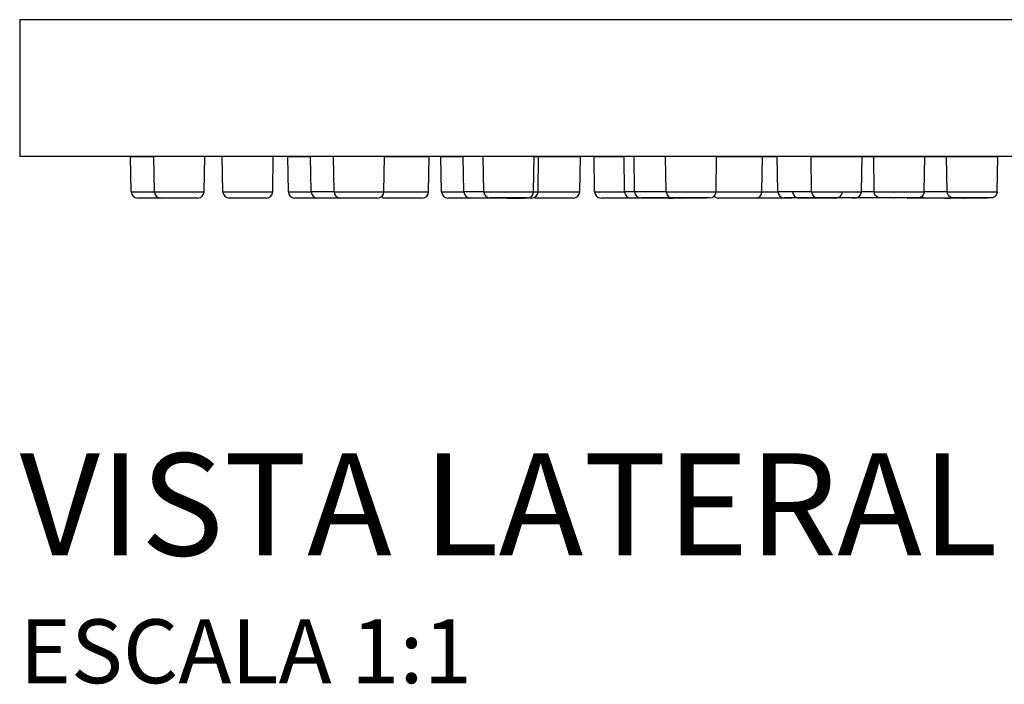
# Model space of a CAD drawing. Units: millimetres. Extents: x -515 to 515, y -143 to 517.
# Drawn here: x -515 to -438, y 267 to 319 of the extents above; entities that cross this region are included whole.
import ezdxf

# ---------------------------------------------------------------- set-up
doc = ezdxf.new("R2010")
doc.units = ezdxf.units.MM
doc.header["$LTSCALE"] = 4
doc.styles.add('Legenda', font='segoeui.ttf', dxfattribs={"height": 8})

# ---------------------------------------------------------------- blocks, each defined once
blk = doc.blocks.new('1998.C.TET_V2')
for p, q in [((105.001, -198.286), (-104.999, -198.287)), ((-104.999, -198.287), (-104.999, -209.001)), ((105.001, -208.999), (-104.999, -209.001)), ((-96.308, -209.001), (-104.999, -209.001)), ((-96.26, -211.759), (-96.308, -209.001)), ((-90.496, -209.001), (-94.496, -209.001)), ((-94.448, -211.759), (-94.496, -209.001)), ((-90.544, -211.759), (-90.496, -209.001)), ((-89.129, -209.001), (-90.496, -209.001)), ((-85.129, -209.001), (-89.129, -209.001)), ((-89.081, -211.759), (-89.129, -209.001)), ((-85.177, -211.759), (-85.129, -209.001)), ((-83.999, -209.001), (-85.129, -209.001)), ((-83.951, -211.759), (-83.999, -209.001)), ((-80.414, -209.001), (-82.207, -209.001)), ((-82.159, -211.759), (-82.207, -209.001)), ((-76.414, -209.001), (-80.414, -209.001)), ((-80.366, -211.759), (-80.414, -209.001)), ((-76.462, -211.759), (-76.414, -209.001)), ((-76.414, -209.001), (-72.91, -209.001)), ((-72.958, -211.759), (-72.91, -209.001)), ((-71.999, -209.001), (-72.91, -209.001)), ((-71.951, -211.759), (-71.999, -209.001)), ((-68.685, -209.001), (-70.244, -209.001)), ((-70.196, -211.759), (-70.244, -209.001)), ((-68.1, -209), (-68.685, -209)), ((-64.685, -209), (-68.685, -209)), ((-68.637, -211.759), (-68.685, -209)), ((-64.734, -211.759), (-64.685, -209)), ((-64.685, -209.001), (-64.338, -209.001)), ((-64.386, -211.759), (-64.338, -209.001)), ((-64.338, -209.001), (-61.067, -209.001)), ((-61.115, -211.759), (-61.067, -209.001)), ((-60, -209.001), (-61.067, -209.001)), ((-59.952, -211.759), (-60, -209.001)), ((-58, -209.001), (-57.651, -209.001)), ((-56.867, -209.001), (-57.651, -209.001)), ((-57.602, -211.759), (-57.651, -209.001)), ((-54.394, -209), (-56.867, -209)), ((-56.819, -211.759), (-56.867, -209)), ((-50.394, -209), (-54.394, -209)), ((-54.346, -211.759), (-54.394, -209)), ((-50.442, -211.759), (-50.394, -209)), ((-50.394, -209.001), (-46.793, -209.001)), ((-46.841, -211.759), (-46.793, -209.001)), ((-45.999, -209.001), (-45.643, -209.001)), ((-42.999, -209), (-45.643, -209)), ((-45.595, -211.759), (-45.643, -209)), ((-42.951, -211.759), (-42.999, -209)), ((-42.993, -209), (-39.004, -209)), ((-39.047, -211.759), (-38.999, -209)), ((-38.999, -209), (-38.089, -209)), ((-37.937, -209), (-38.089, -209)), ((-38.041, -211.759), (-38.089, -209)), ((-38.086, -209), (-34.098, -209)), ((-34.137, -211.759), (-34.089, -209)), ((-34.089, -209.001), (-32.371, -209.001)), ((-32.173, -209), (-32.371, -209)), ((-32.371, -209), (-28.393, -209)), ((-32.322, -211.759), (-32.371, -209)), ((-28.569, -209), (-28.371, -209)), ((-28.419, -211.759), (-28.371, -209)), ((-27.338, -209.001), (-28.371, -209.001)), ((-96.26, -211.759), (-94.448, -211.759)), ((-94.448, -211.759), (-90.544, -211.759)), ((-89.081, -211.759), (-85.177, -211.759)), ((-83.951, -211.759), (-82.159, -211.759)), ((-80.366, -211.759), (-82.159, -211.759)), ((-80.366, -211.759), (-76.462, -211.759)), ((-76.462, -211.759), (-72.958, -211.759)), ((-71.951, -211.759), (-70.196, -211.759)), ((-68.637, -211.759), (-70.196, -211.759)), ((-68.637, -211.759), (-64.734, -211.759)), ((-64.734, -211.759), (-64.386, -211.759)), ((-64.386, -211.759), (-61.115, -211.759)), ((-59.952, -211.759), (-57.602, -211.759)), ((-56.819, -211.759), (-57.602, -211.759)), ((-54.346, -211.759), (-56.819, -211.759)), ((-54.346, -211.759), (-50.442, -211.759)), ((-50.442, -211.759), (-46.841, -211.759)), ((-46.841, -211.759), (-45.595, -211.759)), ((-42.951, -211.759), (-45.595, -211.759)), ((-42.951, -211.759), (-39.047, -211.759)), ((-38.041, -211.759), (-39.047, -211.759)), ((-38.041, -211.759), (-34.137, -211.759)), ((-32.322, -211.759), (-34.137, -211.759)), ((-32.322, -211.759), (-28.419, -211.759)), ((-28.612, -211.759), (-28.419, -211.759)), ((-92.856, -212.251), (-95.76, -212.251)), ((-91.044, -212.251), (-93.948, -212.251)), ((-91.044, -212.251), (-93.948, -212.251)), ((-85.677, -212.251), (-88.581, -212.251)), ((-85.677, -212.251), (-88.581, -212.251)), ((-80.547, -212.251), (-83.451, -212.251)), ((-78.755, -212.251), (-81.659, -212.251)), ((-78.755, -212.251), (-81.659, -212.251)), ((-76.962, -212.251), (-79.866, -212.251)), ((-76.962, -212.251), (-79.866, -212.251)), ((-73.458, -212.251), (-76.361, -212.251)), ((-73.458, -212.251), (-76.361, -212.251)), ((-68.547, -212.251), (-71.451, -212.251)), ((-66.792, -212.251), (-69.696, -212.251)), ((-66.792, -212.251), (-69.696, -212.251)), ((-65.233, -212.25), (-68.137, -212.25)), ((-64.886, -212.251), (-67.79, -212.251)), ((-66.783, -212.251), (-65.485, -212.251)), ((-61.615, -212.251), (-64.519, -212.251)), ((-61.615, -212.251), (-64.519, -212.251)), ((-56.548, -212.251), (-59.452, -212.251)), ((-54.199, -212.251), (-57.102, -212.251)), ((-54.199, -212.251), (-57.102, -212.251)), ((-53.416, -212.25), (-56.319, -212.25)), ((-53.275, -212.251), (-56.179, -212.251)), ((-54.19, -212.251), (-53.822, -212.251)), ((-50.942, -212.25), (-53.846, -212.25)), ((-53.263, -212.25), (-51.187, -212.25)), ((-47.341, -212.251), (-50.244, -212.251)), ((-47.341, -212.251), (-50.244, -212.251)), ((-44.547, -212.251), (-47.451, -212.251)), ((-42.191, -212.25), (-45.095, -212.25)), ((-41.045, -212.251), (-43.949, -212.251)), ((-41.045, -212.251), (-43.949, -212.251)), ((-39.547, -212.25), (-42.451, -212.25)), ((-39.741, -212.25), (-39.547, -212.25)), ((-36.53, -212.25), (-39.433, -212.25)), ((-36.53, -212.25), (-39.433, -212.25)), ((-34.637, -212.25), (-37.541, -212.25)), ((-32.548, -212.251), (-35.452, -212.251)), ((-31.074, -212.251), (-33.978, -212.251)), ((-32.54, -212.251), (-32.092, -212.251)), ((-29.181, -212.251), (-32.085, -212.251)), ((-29.181, -212.251), (-32.085, -212.251)), ((-28.919, -212.25), (-31.823, -212.25))]:
    blk.add_line(p, q)
for centre, start, end in [((-95.76, -211.751), 181, 270), ((-93.948, -211.751), 181.00001, 270.00001), ((-91.044, -211.751), 270.00001, 359.00001), ((-88.581, -211.751), 181.00003, 270.00003), ((-85.677, -211.751), 270.00003, 359.00003), ((-83.451, -211.751), 181, 270), ((-81.659, -211.751), 181.00001, 270.00001), ((-79.866, -211.751), 181.00006, 270.00006), ((-76.962, -211.751), 270.00006, 359.00006), ((-73.458, -211.751), 270.00003, 359.00003), ((-71.451, -211.751), 181, 270), ((-69.696, -211.751), 181.00001, 270.00001), ((-68.137, -211.75), 181.0001, 270.0001), ((-65.233, -211.75), 270.0001, 359.0001), ((-64.886, -211.751), 270.00006, 359.00006), ((-61.615, -211.751), 270.00003, 359.00003), ((-59.452, -211.751), 181, 270), ((-57.102, -211.751), 181.00001, 270.00001), ((-56.319, -211.75), 181.00011, 270.00011), ((-53.846, -211.75), 181.00015, 270.00015), ((-50.942, -211.75), 270.00015, 359.00015), ((-50.244, -211.751), 225.73913, 270.00005), ((-47.341, -211.751), 270.00005, 359.00005), ((-45.095, -211.75), 181.00013, 270.00013), ((-43.949, -211.751), 181.00003, 270.00003), ((-42.451, -211.75), 181.00017, 270.00017), ((-41.045, -211.751), 270.00003, 359.00003), ((-39.547, -211.75), 270.00017, 359.00017), ((-33.978, -211.751), 228.69566, 270.0001), ((-76.361, -211.751), 233.08638, 270.00003), ((-64.519, -211.751), 248.41615, 270.00003), ((-53.275, -211.751), 270.00007, 271.38783), ((-44.547, -211.751), 270, 271.39206), ((-39.433, -211.75), 263.42089, 270.00012), ((-36.53, -211.75), 270.00012, 271.66991), ((-35.452, -211.751), 267.89606, 270), ((-31.074, -211.751), 270.0001, 271.36588), ((-29.181, -211.751), 270.00003, 271.66794)]:
    blk.add_arc(centre, 0.5, start, end)
for points, knots in [([(-96.308, -209.001), (-96.308, -209.001), (-96.256, -209.001), (-96.047, -209.001), (-95.889, -209.001), (-95.525, -209.001), (-95.295, -209.001), (-94.867, -209.001), (-94.68, -209.001), (-94.496, -209.001)], [2.1052149, 2.1052149, 2.1052149, 2.1052149, 2.1816179, 2.1816179, 2.2580209, 2.2580209, 2.3344239, 2.3344239, 2.3881648, 2.3881648, 2.3881648, 2.3881648]), ([(-83.999, -209.001), (-83.999, -209.001), (-83.947, -209.001), (-83.737, -209.001), (-83.578, -209.001), (-83.213, -209.001), (-82.982, -209.001), (-82.561, -209.001), (-82.383, -209.001), (-82.207, -209.001)], [2.1045845, 2.1045845, 2.1045845, 2.1045845, 2.1811477, 2.1811477, 2.2577109, 2.2577109, 2.334274, 2.334274, 2.3855922, 2.3855922, 2.3855922, 2.3855922]), ([(-71.999, -209.001), (-71.999, -209.001), (-71.947, -209.001), (-71.735, -209.001), (-71.576, -209.001), (-71.209, -209.001), (-70.977, -209.001), (-70.569, -209.001), (-70.406, -209.001), (-70.244, -209.001)], [2.1037584, 2.1037584, 2.1037584, 2.1037584, 2.1805321, 2.1805321, 2.2573057, 2.2573057, 2.3340793, 2.3340793, 2.3812249, 2.3812249, 2.3812249, 2.3812249]), ([(-60, -209.001), (-60, -209.001), (-59.947, -209.001), (-59.735, -209.001), (-59.574, -209.001), (-59.205, -209.001), (-58.972, -209.001), (-58.486, -209.001), (-58.237, -209.001), (-58, -209.001)], [2.1025942, 2.1025942, 2.1025942, 2.1025942, 2.1796655, 2.1796655, 2.2567369, 2.2567369, 2.3338082, 2.3338082, 2.4040203, 2.4040203, 2.4040203, 2.4040203]), ([(-46.792, -209.001), (-46.763, -209.001), (-46.733, -209.001), (-46.476, -209.001), (-46.232, -209.001), (-45.999, -209.001)], [2.32434148, 2.32434148, 2.32434148, 2.32434148, 2.33340464, 2.33340464, 2.40229097, 2.40229097, 2.40229097, 2.40229097]), ([(-34.137, -211.759), (-34.138, -211.764), (-34.138, -211.77), (-34.139, -211.792), (-34.14, -211.808), (-34.15, -211.873), (-34.165, -211.922), (-34.209, -212.014), (-34.241, -212.059), (-34.314, -212.136), (-34.358, -212.168), (-34.452, -212.218), (-34.504, -212.235), (-34.569, -212.246), (-34.582, -212.247), (-34.605, -212.249), (-34.615, -212.25), (-34.626, -212.25), (-34.628, -212.25), (-34.631, -212.25), (-34.633, -212.25), (-34.634, -212.25), (-34.635, -212.25), (-34.635, -212.25), (-34.635, -212.25), (-34.636, -212.25), (-34.636, -212.25), (-34.636, -212.25), (-34.636, -212.25), (-34.637, -212.25), (-34.637, -212.25), (-34.637, -212.25), (-34.637, -212.25), (-34.637, -212.25), (-34.637, -212.25), (-34.638, -212.25), (-34.638, -212.25), (-34.641, -212.25), (-34.644, -212.25), (-34.665, -212.25), (-34.697, -212.25), (-34.802, -212.25), (-34.885, -212.25), (-35.086, -212.25), (-35.207, -212.25), (-35.471, -212.25), (-35.618, -212.25), (-35.919, -212.25), (-36.076, -212.25), (-36.383, -212.25), (-36.536, -212.25), (-36.818, -212.25), (-36.951, -212.25), (-37.179, -212.25), (-37.278, -212.25), (-37.43, -212.25), (-37.484, -212.25), (-37.529, -212.25), (-37.538, -212.25), (-37.541, -212.25), (-37.541, -212.25), (-37.541, -212.25), (-37.541, -212.25), (-37.542, -212.25), (-37.542, -212.25), (-37.542, -212.25), (-37.542, -212.25), (-37.543, -212.25), (-37.543, -212.25), (-37.543, -212.25), (-37.544, -212.25), (-37.544, -212.25), (-37.544, -212.25), (-37.545, -212.25), (-37.546, -212.25), (-37.547, -212.25), (-37.548, -212.25), (-37.553, -212.25), (-37.556, -212.25), (-37.569, -212.25), (-37.578, -212.249), (-37.617, -212.245), (-37.646, -212.24), (-37.725, -212.218), (-37.776, -212.195), (-37.864, -212.136), (-37.904, -212.098), (-37.969, -212.014), (-37.995, -211.967), (-38.03, -211.866), (-38.04, -211.812), (-38.041, -211.759)], [0, 0, 0, 0, 0.0016333, 0.0016333, 0.0065383, 0.0065383, 0.0214006, 0.0214006, 0.0373692, 0.0373692, 0.0532997, 0.0532997, 0.0692316, 0.0692316, 0.0731667, 0.0731667, 0.0761171, 0.0761171, 0.0766701, 0.0766701, 0.0770866, 0.0770866, 0.0771956, 0.0771956, 0.0772553, 0.0772553, 0.0773469, 0.0773469, 0.0774531, 0.0774531, 0.07764, 0.07764, 0.0780951, 0.0780951, 0.079459, 0.079459, 0.0835502, 0.0835502, 0.095834, 0.095834, 0.1329576, 0.1329576, 0.1795334, 0.1795334, 0.2257873, 0.2257873, 0.2720516, 0.2720516, 0.3183153, 0.3183153, 0.3645791, 0.3645791, 0.4108428, 0.4108428, 0.4571066, 0.4571066, 0.5033709, 0.5033709, 0.5262814, 0.5262814, 0.5291994, 0.5291994, 0.5302936, 0.5302936, 0.5311156, 0.5311156, 0.5312047, 0.5312047, 0.5312933, 0.5312933, 0.531401, 0.531401, 0.5314956, 0.5314956, 0.5316456, 0.5316456, 0.5319675, 0.5319675, 0.532932, 0.532932, 0.5358252, 0.5358252, 0.5445341, 0.5445341, 0.5606622, 0.5606622, 0.576587, 0.576587, 0.5925191, 0.5925191, 0.6085269, 0.6085269, 0.6085269, 0.6085269]), ([(-28.419, -211.759), (-28.419, -211.765), (-28.419, -211.77), (-28.42, -211.792), (-28.422, -211.808), (-28.432, -211.873), (-28.446, -211.922), (-28.491, -212.014), (-28.522, -212.059), (-28.596, -212.136), (-28.639, -212.168), (-28.733, -212.218), (-28.785, -212.235), (-28.85, -212.246), (-28.863, -212.247), (-28.886, -212.249), (-28.896, -212.25), (-28.908, -212.25), (-28.91, -212.25), (-28.913, -212.25), (-28.914, -212.25), (-28.916, -212.25), (-28.916, -212.25), (-28.917, -212.25), (-28.917, -212.25), (-28.917, -212.25), (-28.917, -212.25), (-28.918, -212.25), (-28.918, -212.25), (-28.918, -212.25), (-28.918, -212.25), (-28.918, -212.25), (-28.918, -212.25), (-28.919, -212.25), (-28.919, -212.25), (-28.919, -212.25), (-28.919, -212.25), (-28.922, -212.25), (-28.925, -212.25), (-28.946, -212.25), (-28.977, -212.25), (-29.08, -212.25), (-29.162, -212.25), (-29.362, -212.25), (-29.482, -212.25), (-29.745, -212.25), (-29.892, -212.25), (-30.192, -212.25), (-30.35, -212.25), (-30.657, -212.25), (-30.81, -212.25), (-31.093, -212.25), (-31.226, -212.25), (-31.455, -212.25), (-31.555, -212.25), (-31.708, -212.25), (-31.763, -212.25), (-31.809, -212.25), (-31.818, -212.25), (-31.822, -212.25), (-31.822, -212.25), (-31.823, -212.25), (-31.823, -212.25), (-31.823, -212.25), (-31.823, -212.25), (-31.823, -212.25), (-31.824, -212.25), (-31.824, -212.25), (-31.824, -212.25), (-31.825, -212.25), (-31.825, -212.25), (-31.826, -212.25), (-31.826, -212.25), (-31.827, -212.25), (-31.827, -212.25), (-31.829, -212.25), (-31.83, -212.25), (-31.835, -212.25), (-31.839, -212.25), (-31.854, -212.25), (-31.866, -212.249), (-31.911, -212.244), (-31.945, -212.236), (-32.028, -212.209), (-32.077, -212.184), (-32.163, -212.121), (-32.201, -212.082), (-32.262, -211.995), (-32.286, -211.946), (-32.314, -211.851), (-32.322, -211.805), (-32.322, -211.759)], [0, 0, 0, 0, 0.0016333, 0.0016333, 0.0065383, 0.0065383, 0.0214006, 0.0214006, 0.0373692, 0.0373692, 0.0532997, 0.0532997, 0.0692316, 0.0692316, 0.0731667, 0.0731667, 0.0761171, 0.0761171, 0.0766701, 0.0766701, 0.0770865, 0.0770865, 0.0771973, 0.0771973, 0.077257, 0.077257, 0.0773475, 0.0773475, 0.0774524, 0.0774524, 0.0776367, 0.0776367, 0.0780856, 0.0780856, 0.0794307, 0.0794307, 0.0834657, 0.0834657, 0.0955803, 0.0955803, 0.1321851, 0.1321851, 0.1787759, 0.1787759, 0.2250293, 0.2250293, 0.2712936, 0.2712936, 0.3175573, 0.3175573, 0.363821, 0.363821, 0.4100848, 0.4100848, 0.4563486, 0.4563486, 0.5026128, 0.5026128, 0.5255232, 0.5255232, 0.5284342, 0.5284342, 0.5306174, 0.5306174, 0.5310271, 0.5310271, 0.5311642, 0.5311642, 0.5313088, 0.5313088, 0.5314282, 0.5314282, 0.5315241, 0.5315241, 0.531691, 0.531691, 0.532069, 0.532069, 0.5332019, 0.5332019, 0.5366012, 0.5366012, 0.5468468, 0.5468468, 0.5629438, 0.5629438, 0.5788697, 0.5788697, 0.5948018, 0.5948018, 0.6085583, 0.6085583, 0.6085583, 0.6085583])]:
    blk.add_open_spline(points, degree=3, knots=knots)

msp = doc.modelspace()

# ---------------------------------------------------------------- block references
msp.add_blockref('1998.C.TET_V2', (-410.001, 517.25))

# ---------------------------------------------------------------- texts
at = {"style": 'Legenda'}
for s, height, p in [('VISTA LATERAL DIREITA', 8, (-515, 277)), ('ESCALA 1:1', 5, (-515, 267))]:
    msp.add_text(s, height=height, dxfattribs=at).set_placement(p)

doc.saveas('drawing.dxf')
